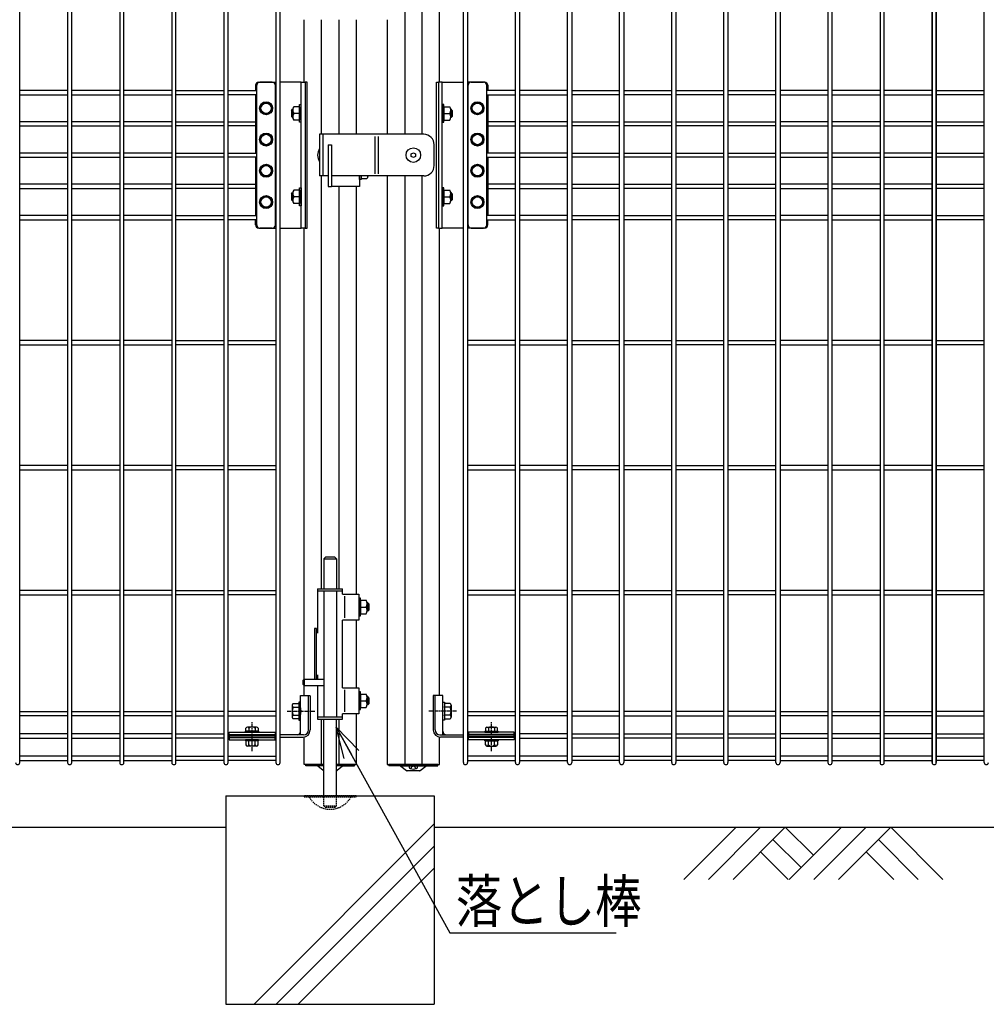
# Model space of a CAD drawing. Units: millimetres. Extents: x 483 to 4584, y 2122 to 5666.
# Drawn here: x 1904 to 2832, y 2580 to 3525 of the extents above; entities that cross this region are included whole.
import ezdxf

# ---------------------------------------------------------------- set-up
doc = ezdxf.new("R2010")
doc.units = ezdxf.units.MM
doc.header["$LTSCALE"] = 0.2
doc.linetypes.add('CENTER2', pattern=[28.575, 19.05, -3.175, 3.175, -3.175])
doc.linetypes.add('DASHED2', pattern=[9.525, 6.35, -3.175])
for name, color, linetype in [('CENTER', 6, 'CENTER2'), ('DASH', 30, 'DASHED2'), ('L', 7, 'Continuous'), ('M', 82, 'Continuous'), ('TEXT', 150, 'Continuous')]:
    doc.layers.add(name, color=color, linetype=linetype)
doc.styles.add('NCE', font='romans.shx', dxfattribs={"width": 0.8, "bigfont": 'extfont.shx'})
doc.dimstyles.new('NCE_new_10', dxfattribs={"dimscale": 10, "dimtxt": 3.5, "dimasz": 3, "dimexe": 1, "dimexo": 1, "dimgap": 1, "dimtad": 1, "dimdsep": 46, "dimtxsty": 'NCE', "dimblk": 'OPEN30', "dimcen": 0, "dimclrd": 7, "dimclre": 7, "dimclrt": 256, "dimaunit": 1, "dimadec": 1, "dimazin": 0, "dimtfac": 1, "dimtix": 1, "dimtmove": 2, "dimatfit": 2, "dimldrblk": 'OPEN30', "dimfxl": 1, "dimtolj": 1, "dimtzin": 0, "dimarcsym": 0})

# ---------------------------------------------------------------- blocks, each defined once
blk = doc.blocks.new('_OPEN30')
at = {"color": 0, "linetype": 'ByBlock'}
for p, q in [((-1, 0.268), (0, 0)), ((0, 0), (-1, -0.268)), ((0, 0), (-1, 0))]:
    blk.add_line(p, q, dxfattribs=at)
blk = doc.blocks.new('A$C70C52AC6')
at = {"layer": 'L', "lineweight": 9}
for p, q in [((-47.25, 0), (-97.37, -50.12)), ((-23.63, 0), (-73.74, -50.12)), ((0, 0), (-50.12, -50.12)), ((0, 0), (27, -27)), ((54, 0), (3.88, -50.12)), ((77.63, 0), (27.51, -50.12)), ((101.25, 0), (51.13, -50.12)), ((101.25, 0), (151.37, -50.12)), ((-11.81, -11.81), (15.19, -38.81)), ((89.44, -11.81), (127.74, -50.12)), ((-23.63, -23.63), (2.87, -50.12)), ((77.63, -23.63), (104.12, -50.12))]:
    blk.add_line(p, q, dxfattribs=at)

msp = doc.modelspace()

# ---------------------------------------------------------------- linework, layer by layer
at = {"layer": 'CENTER'}
for p, q in [((2160.462, 2861.39), (2187.716, 2861.39)), ((2323.128, 2861.39), (2295.875, 2861.39)), ((2126.862, 2822.94), (2126.862, 2851.14)), ((2356.728, 2822.94), (2356.728, 2851.14))]:
    msp.add_line(p, q, dxfattribs=at)
at = {"layer": 'DASH'}
for p, q in [((2226.929, 2780.04), (2176.795, 2780.04)), ((2176.795, 2780.04), (2176.795, 2779.04)), ((2176.795, 2779.04), (2226.929, 2779.04)), ((2195.862, 2770.54), (2195.862, 2780.04)), ((2207.862, 2770.54), (2207.862, 2780.04)), ((2226.929, 2779.04), (2226.929, 2780.04)), ((2195.862, 2770.54), (2197.362, 2769.04)), ((2195.862, 2770.54), (2207.862, 2770.54)), ((2206.362, 2769.04), (2197.362, 2769.04)), ((2206.362, 2769.04), (2207.862, 2770.54))]:
    msp.add_line(p, q, dxfattribs=at)
msp.add_arc((2201.862, 2790.279), 23, 209.252537, 330.747463, dxfattribs=at)
at = {"layer": 'L'}
for p, q in [((2101.862, 2780.04), (2301.862, 2780.04)), ((2101.862, 2780.04), (2101.862, 2580.04)), ((2301.862, 2780.04), (2301.862, 2580.04)), ((2101.862, 2580.04), (2301.862, 2580.04))]:
    msp.add_line(p, q, dxfattribs=at)
at = {"layer": 'L', "color": 2}
for p, q in [((1386.795, 2750.04), (2101.862, 2750.04)), ((2301.862, 2750.04), (3096.795, 2750.04))]:
    msp.add_line(p, q, dxfattribs=at)
at = {"layer": 'L', "lineweight": 9}
for p, q in [((2128.787, 2580.04), (2301.862, 2753.115)), ((2150, 2580.04), (2301.862, 2731.902)), ((2171.213, 2580.04), (2301.862, 2710.689))]:
    msp.add_line(p, q, dxfattribs=at)
at = {"layer": 'M'}
for p, q in [((2273.412, 3980.04), (2273.412, 3415.04)), ((2290.044, 3415.04), (2290.044, 3980.04)), ((1903.862, 2812.04), (1903.862, 3978.04)), ((2149.862, 3978.04), (2149.862, 2812.04)), ((2153.862, 2812.04), (2153.862, 3978.04)), ((2329.728, 2812.04), (2329.728, 3978.04)), ((2333.728, 3978.04), (2333.728, 2812.04)), ((2379.728, 2812.04), (2379.728, 3978.04)), ((2383.728, 3978.04), (2383.728, 2812.04)), ((2429.728, 2812.04), (2429.728, 3978.04)), ((2433.728, 3978.04), (2433.728, 2812.04)), ((2479.728, 2812.04), (2479.728, 3978.04)), ((2483.728, 3978.04), (2483.728, 2812.04)), ((2529.728, 2812.04), (2529.728, 3978.04)), ((2533.728, 3978.04), (2533.728, 2812.04)), ((2579.728, 2812.04), (2579.728, 3978.04)), ((2583.728, 3978.04), (2583.728, 2812.04)), ((2629.728, 2812.04), (2629.728, 3978.04)), ((2633.728, 3978.04), (2633.728, 2812.04)), ((2679.728, 3978.04), (2679.728, 2812.04)), ((2683.728, 2812.04), (2683.728, 3978.04)), ((2729.728, 3978.04), (2729.728, 2812.04)), ((2733.728, 2812.04), (2733.728, 3978.04)), ((2779.728, 2812.04), (2779.728, 3978.04)), ((2779.728, 3978.04), (2779.728, 2812.04)), ((2783.728, 3978.04), (2783.728, 2812.04)), ((2783.728, 2812.04), (2783.728, 3978.04)), ((2829.728, 2812.04), (2829.728, 3978.04)), ((2306.795, 3465.04), (2306.795, 3913.69)), ((1949.862, 3717.11), (1949.862, 2812.04)), ((1953.862, 2812.04), (1953.862, 3717.11)), ((1999.862, 3717.11), (1999.862, 2812.04)), ((2003.862, 2812.04), (2003.862, 3717.11)), ((2049.862, 3717.11), (2049.862, 2812.04)), ((2053.862, 2812.04), (2053.862, 3717.11)), ((2099.862, 3717.11), (2099.862, 2812.04)), ((2103.862, 2812.04), (2103.862, 3717.11)), ((2176.795, 3465.04), (2176.795, 3525.04)), ((2193.546, 3415.04), (2193.546, 3525.04)), ((2210.178, 3525.04), (2210.178, 3415.04)), ((2226.929, 3525.04), (2226.929, 3415.04)), ((2256.661, 3525.04), (2256.661, 3415.04)), ((2130.362, 3462.04), (2130.362, 3457.04)), ((2131.362, 3328.04), (2131.362, 3462.04)), ((2133.362, 3465.04), (2149.862, 3465.04)), ((2146.362, 3465.04), (2134.362, 3465.04)), ((2149.362, 3328.04), (2149.362, 3462.04)), ((2174.062, 3465.04), (2153.862, 3465.04)), ((2174.062, 3465.04), (2177.787, 3465.04)), ((2174.062, 3325.04), (2174.062, 3465.04)), ((2175.728, 3465.04), (2175.928, 3465.04)), ((2175.861, 3465.04), (2175.928, 3465.04)), ((2179.778, 3465.04), (2177.787, 3465.04)), ((2177.787, 3465.04), (2177.787, 3325.04)), ((2179.778, 3325.04), (2179.778, 3465.04)), ((2303.812, 3465.04), (2305.804, 3465.04)), ((2303.812, 3325.04), (2303.812, 3465.04)), ((2309.528, 3465.04), (2305.804, 3465.04)), ((2305.804, 3465.04), (2305.804, 3325.04)), ((2309.528, 3325.04), (2309.528, 3465.04)), ((2309.528, 3465.04), (2329.728, 3465.04)), ((2350.228, 3465.04), (2333.528, 3465.04)), ((2334.228, 3328.04), (2334.228, 3462.04)), ((2337.228, 3465.04), (2349.228, 3465.04)), ((2352.228, 3328.04), (2352.228, 3462.04)), ((2353.228, 3462.04), (2353.228, 3457.04)), ((1949.862, 3457.04), (1903.862, 3457.04)), ((1903.862, 3453.04), (1949.862, 3453.04)), ((1999.862, 3457.04), (1953.862, 3457.04)), ((1953.862, 3453.04), (1999.862, 3453.04)), ((2049.862, 3457.04), (2003.862, 3457.04)), ((2003.862, 3453.04), (2049.862, 3453.04)), ((2053.862, 3457.04), (2099.862, 3457.04)), ((2099.862, 3453.04), (2053.862, 3453.04)), ((2103.862, 3457.04), (2131.362, 3457.04)), ((2131.362, 3453.04), (2103.862, 3453.04)), ((2130.362, 3453.04), (2130.362, 3397.04)), ((2149.362, 3457.04), (2149.862, 3457.04)), ((2149.862, 3453.04), (2149.362, 3453.04)), ((2334.228, 3457.04), (2333.728, 3457.04)), ((2333.728, 3453.04), (2334.228, 3453.04)), ((2379.728, 3457.04), (2352.228, 3457.04)), ((2352.228, 3453.04), (2379.728, 3453.04)), ((2353.228, 3453.04), (2353.228, 3397.04)), ((2429.728, 3457.04), (2383.728, 3457.04)), ((2383.728, 3453.04), (2429.728, 3453.04)), ((2433.728, 3457.04), (2479.728, 3457.04)), ((2479.728, 3453.04), (2433.728, 3453.04)), ((2483.728, 3457.04), (2529.728, 3457.04)), ((2529.728, 3453.04), (2483.728, 3453.04)), ((2533.728, 3457.04), (2579.728, 3457.04)), ((2579.728, 3453.04), (2533.728, 3453.04)), ((2583.728, 3457.04), (2629.728, 3457.04)), ((2629.728, 3453.04), (2583.728, 3453.04)), ((2679.728, 3457.04), (2633.728, 3457.04)), ((2633.728, 3453.04), (2679.728, 3453.04)), ((2729.728, 3457.04), (2683.728, 3457.04)), ((2683.728, 3453.04), (2729.728, 3453.04)), ((2779.728, 3457.04), (2733.728, 3457.04)), ((2733.728, 3453.04), (2779.728, 3453.04)), ((2783.728, 3457.04), (2829.728, 3457.04)), ((2829.728, 3453.04), (2783.728, 3453.04)), ((2137.487, 3445.02), (2134.612, 3440.04)), ((2134.612, 3440.04), (2137.487, 3435.06)), ((2143.237, 3445.02), (2137.487, 3445.02)), ((2146.112, 3440.04), (2143.237, 3445.02)), ((2143.237, 3435.06), (2146.112, 3440.04)), ((2172.462, 3441.535), (2166.962, 3441.535)), ((2172.462, 3426.54), (2172.462, 3443.54)), ((2172.462, 3443.54), (2174.062, 3443.54)), ((2172.462, 3441.535), (2172.462, 3428.545)), ((2311.128, 3443.54), (2309.528, 3443.54)), ((2309.528, 3443.54), (2309.528, 3426.54)), ((2311.128, 3426.54), (2311.128, 3443.54)), ((2311.128, 3441.535), (2316.628, 3441.535)), ((2311.128, 3441.535), (2311.128, 3428.545)), ((2337.478, 3440.04), (2340.353, 3445.02)), ((2340.353, 3435.06), (2337.478, 3440.04)), ((2340.353, 3445.02), (2346.103, 3445.02)), ((2346.103, 3445.02), (2348.978, 3440.04)), ((2348.978, 3440.04), (2346.103, 3435.06)), ((2137.487, 3435.06), (2143.237, 3435.06)), ((2164.662, 3438.04), (2165.662, 3439.04)), ((2164.662, 3438.04), (2164.662, 3432.04)), ((2165.662, 3431.04), (2164.662, 3432.04)), ((2165.662, 3431.04), (2165.662, 3439.04)), ((2165.662, 3439.04), (2166.011, 3439.04)), ((2165.662, 3431.04), (2166.011, 3431.04)), ((2165.962, 3438.287), (2165.962, 3431.792)), ((2172.462, 3435.04), (2166.962, 3435.04)), ((2311.128, 3435.04), (2316.628, 3435.04)), ((2317.928, 3439.04), (2317.579, 3439.04)), ((2317.928, 3431.04), (2317.579, 3431.04)), ((2317.628, 3438.287), (2317.628, 3431.792)), ((2318.928, 3438.04), (2317.928, 3439.04)), ((2317.928, 3431.04), (2317.928, 3439.04)), ((2317.928, 3431.04), (2318.928, 3432.04)), ((2318.928, 3438.04), (2318.928, 3432.04)), ((2346.103, 3435.06), (2340.353, 3435.06)), ((1949.862, 3427.04), (1903.862, 3427.04)), ((1903.862, 3423.04), (1949.862, 3423.04)), ((1999.862, 3427.04), (1953.862, 3427.04)), ((1953.862, 3423.04), (1999.862, 3423.04)), ((2049.862, 3427.04), (2003.862, 3427.04)), ((2003.862, 3423.04), (2049.862, 3423.04)), ((2053.862, 3427.04), (2099.862, 3427.04)), ((2099.862, 3423.04), (2053.862, 3423.04)), ((2103.862, 3427.04), (2131.362, 3427.04)), ((2131.362, 3423.04), (2103.862, 3423.04)), ((2172.462, 3428.545), (2166.962, 3428.545)), ((2174.062, 3426.54), (2172.462, 3426.54)), ((2309.528, 3426.54), (2311.128, 3426.54)), ((2311.128, 3428.545), (2316.628, 3428.545)), ((2379.728, 3427.04), (2352.228, 3427.04)), ((2352.228, 3423.04), (2379.728, 3423.04)), ((2429.728, 3427.04), (2383.728, 3427.04)), ((2383.728, 3423.04), (2429.728, 3423.04)), ((2433.728, 3427.04), (2479.728, 3427.04)), ((2479.728, 3423.04), (2433.728, 3423.04)), ((2483.728, 3427.04), (2529.728, 3427.04)), ((2529.728, 3423.04), (2483.728, 3423.04)), ((2533.728, 3427.04), (2579.728, 3427.04)), ((2579.728, 3423.04), (2533.728, 3423.04)), ((2583.728, 3427.04), (2629.728, 3427.04)), ((2629.728, 3423.04), (2583.728, 3423.04)), ((2679.728, 3427.04), (2633.728, 3427.04)), ((2633.728, 3423.04), (2679.728, 3423.04)), ((2729.728, 3427.04), (2683.728, 3427.04)), ((2683.728, 3423.04), (2729.728, 3423.04)), ((2779.728, 3427.04), (2733.728, 3427.04)), ((2733.728, 3423.04), (2779.728, 3423.04)), ((2783.728, 3427.04), (2829.728, 3427.04)), ((2829.728, 3423.04), (2783.728, 3423.04)), ((2137.487, 3415.02), (2134.612, 3410.04)), ((2143.237, 3415.02), (2137.487, 3415.02)), ((2146.112, 3410.04), (2143.237, 3415.02)), ((2291.728, 3415.04), (2191.728, 3415.04)), ((2191.728, 3415.04), (2191.728, 3375.04)), ((2194.728, 3415.04), (2194.728, 3375.04)), ((2244.845, 3413.04), (2244.845, 3377.04)), ((2248.002, 3413.04), (2248.002, 3377.04)), ((2337.478, 3410.04), (2340.353, 3415.02)), ((2340.353, 3415.02), (2346.103, 3415.02)), ((2346.103, 3415.02), (2348.978, 3410.04)), ((2134.612, 3410.04), (2137.487, 3405.06)), ((2137.487, 3405.06), (2143.237, 3405.06)), ((2143.237, 3405.06), (2146.112, 3410.04)), ((2200.029, 3405.04), (2203.029, 3405.04)), ((2200.029, 3405.04), (2200.029, 3365.04)), ((2203.029, 3405.04), (2203.029, 3365.04)), ((2301.728, 3385.04), (2301.728, 3405.04)), ((2340.353, 3405.06), (2337.478, 3410.04)), ((2346.103, 3405.06), (2340.353, 3405.06)), ((2348.978, 3410.04), (2346.103, 3405.06)), ((1949.862, 3397.04), (1903.862, 3397.04)), ((1903.862, 3393.04), (1949.862, 3393.04)), ((1999.862, 3397.04), (1953.862, 3397.04)), ((1953.862, 3393.04), (1999.862, 3393.04)), ((2049.862, 3397.04), (2003.862, 3397.04)), ((2003.862, 3393.04), (2049.862, 3393.04)), ((2053.862, 3397.04), (2099.862, 3397.04)), ((2099.862, 3393.04), (2053.862, 3393.04)), ((2103.862, 3397.04), (2131.362, 3397.04)), ((2131.362, 3393.04), (2103.862, 3393.04)), ((2130.362, 3393.04), (2130.362, 3337.04)), ((2149.362, 3397.04), (2149.862, 3397.04)), ((2149.862, 3393.04), (2149.362, 3393.04)), ((2279.728, 3396.195), (2281.728, 3397.349)), ((2279.728, 3393.885), (2279.728, 3396.195)), ((2281.728, 3392.73), (2279.728, 3393.885)), ((2281.728, 3397.349), (2283.728, 3396.195)), ((2283.728, 3393.885), (2281.728, 3392.73)), ((2283.728, 3396.195), (2283.728, 3393.885)), ((2334.228, 3397.04), (2333.728, 3397.04)), ((2333.728, 3393.04), (2334.228, 3393.04)), ((2379.728, 3397.04), (2352.228, 3397.04)), ((2352.228, 3393.04), (2379.728, 3393.04)), ((2353.228, 3393.04), (2353.228, 3337.04)), ((2429.728, 3397.04), (2383.728, 3397.04)), ((2383.728, 3393.04), (2429.728, 3393.04)), ((2433.728, 3397.04), (2479.728, 3397.04)), ((2479.728, 3393.04), (2433.728, 3393.04)), ((2483.728, 3397.04), (2529.728, 3397.04)), ((2529.728, 3393.04), (2483.728, 3393.04)), ((2533.728, 3397.04), (2579.728, 3397.04)), ((2579.728, 3393.04), (2533.728, 3393.04)), ((2583.728, 3397.04), (2629.728, 3397.04)), ((2629.728, 3393.04), (2583.728, 3393.04)), ((2679.728, 3397.04), (2633.728, 3397.04)), ((2633.728, 3393.04), (2679.728, 3393.04)), ((2729.728, 3397.04), (2683.728, 3397.04)), ((2683.728, 3393.04), (2729.728, 3393.04)), ((2779.728, 3397.04), (2733.728, 3397.04)), ((2733.728, 3393.04), (2779.728, 3393.04)), ((2783.728, 3397.04), (2829.728, 3397.04)), ((2829.728, 3393.04), (2783.728, 3393.04)), ((2137.487, 3385.02), (2134.612, 3380.04)), ((2143.237, 3385.02), (2137.487, 3385.02)), ((2146.112, 3380.04), (2143.237, 3385.02)), ((2337.478, 3380.04), (2340.353, 3385.02)), ((2340.353, 3385.02), (2346.103, 3385.02)), ((2346.103, 3385.02), (2348.978, 3380.04)), ((2134.612, 3380.04), (2137.487, 3375.06)), ((2137.487, 3375.06), (2143.237, 3375.06)), ((2143.237, 3375.06), (2146.112, 3380.04)), ((2200.096, 3375.04), (2191.728, 3375.04)), ((2193.546, 2978.832), (2193.546, 3375.04)), ((2291.728, 3375.04), (2203.096, 3375.04)), ((2229.929, 3375.04), (2229.929, 3365.04)), ((2229.929, 3371.54), (2229.929, 3375.04)), ((2231.529, 3375.04), (2231.529, 3371.54)), ((2238.029, 3375.04), (2238.029, 3374.416)), ((2256.661, 3375.04), (2256.661, 2810.04)), ((2273.412, 3375.04), (2273.412, 2810.04)), ((2290.044, 2810.04), (2290.044, 3375.04)), ((2340.353, 3375.06), (2337.478, 3380.04)), ((2346.103, 3375.06), (2340.353, 3375.06)), ((2348.978, 3380.04), (2346.103, 3375.06)), ((1949.862, 3367.04), (1903.862, 3367.04)), ((1999.862, 3367.04), (1953.862, 3367.04)), ((2049.862, 3367.04), (2003.862, 3367.04)), ((2053.862, 3367.04), (2099.862, 3367.04)), ((2103.862, 3367.04), (2131.362, 3367.04)), ((2200.029, 3365.04), (2203.029, 3365.04)), ((2229.929, 3365.04), (2203.029, 3365.04)), ((2210.178, 3365.04), (2210.178, 2978.832)), ((2226.929, 3365.04), (2226.929, 2973.832)), ((2231.529, 3371.54), (2229.929, 3371.54)), ((2231.529, 3372.54), (2237.029, 3372.54)), ((2379.728, 3367.04), (2352.228, 3367.04)), ((2429.728, 3367.04), (2383.728, 3367.04)), ((2433.728, 3367.04), (2479.728, 3367.04)), ((2483.728, 3367.04), (2529.728, 3367.04)), ((2533.728, 3367.04), (2579.728, 3367.04)), ((2583.728, 3367.04), (2629.728, 3367.04)), ((2679.728, 3367.04), (2633.728, 3367.04)), ((2729.728, 3367.04), (2683.728, 3367.04)), ((2779.728, 3367.04), (2733.728, 3367.04)), ((2783.728, 3367.04), (2829.728, 3367.04)), ((1903.862, 3363.04), (1949.862, 3363.04)), ((1953.862, 3363.04), (1999.862, 3363.04)), ((2003.862, 3363.04), (2049.862, 3363.04)), ((2099.862, 3363.04), (2053.862, 3363.04)), ((2131.362, 3363.04), (2103.862, 3363.04)), ((2137.487, 3355.02), (2134.612, 3350.04)), ((2143.237, 3355.02), (2137.487, 3355.02)), ((2146.112, 3350.04), (2143.237, 3355.02)), ((2164.662, 3358.04), (2165.662, 3359.04)), ((2164.662, 3358.04), (2164.662, 3352.04)), ((2165.662, 3351.04), (2165.662, 3359.04)), ((2165.662, 3359.04), (2166.011, 3359.04)), ((2165.962, 3358.287), (2165.962, 3351.792)), ((2172.462, 3361.535), (2166.962, 3361.535)), ((2172.462, 3355.04), (2166.962, 3355.04)), ((2172.462, 3363.54), (2174.062, 3363.54)), ((2172.462, 3346.54), (2172.462, 3363.54)), ((2172.462, 3361.535), (2172.462, 3348.545)), ((2174.062, 3363.54), (2174.062, 3346.54)), ((2311.128, 3363.54), (2309.528, 3363.54)), ((2309.528, 3363.54), (2309.528, 3346.54)), ((2311.128, 3346.54), (2311.128, 3363.54)), ((2311.128, 3361.535), (2316.628, 3361.535)), ((2311.128, 3361.535), (2311.128, 3348.545)), ((2311.128, 3355.04), (2316.628, 3355.04)), ((2317.928, 3359.04), (2317.579, 3359.04)), ((2317.628, 3358.287), (2317.628, 3351.792)), ((2318.928, 3358.04), (2317.928, 3359.04)), ((2317.928, 3351.04), (2317.928, 3359.04)), ((2318.928, 3358.04), (2318.928, 3352.04)), ((2337.478, 3350.04), (2340.353, 3355.02)), ((2340.353, 3355.02), (2346.103, 3355.02)), ((2346.103, 3355.02), (2348.978, 3350.04)), ((2352.228, 3363.04), (2379.728, 3363.04)), ((2383.728, 3363.04), (2429.728, 3363.04)), ((2479.728, 3363.04), (2433.728, 3363.04)), ((2529.728, 3363.04), (2483.728, 3363.04)), ((2579.728, 3363.04), (2533.728, 3363.04)), ((2629.728, 3363.04), (2583.728, 3363.04)), ((2633.728, 3363.04), (2679.728, 3363.04)), ((2683.728, 3363.04), (2729.728, 3363.04)), ((2733.728, 3363.04), (2779.728, 3363.04)), ((2829.728, 3363.04), (2783.728, 3363.04)), ((2134.612, 3350.04), (2137.487, 3345.06)), ((2143.237, 3345.06), (2146.112, 3350.04)), ((2165.662, 3351.04), (2164.662, 3352.04)), ((2165.662, 3351.04), (2166.011, 3351.04)), ((2172.462, 3348.545), (2166.962, 3348.545)), ((2174.062, 3346.54), (2172.462, 3346.54)), ((2309.528, 3346.54), (2311.128, 3346.54)), ((2311.128, 3348.545), (2316.628, 3348.545)), ((2317.928, 3351.04), (2317.579, 3351.04)), ((2317.928, 3351.04), (2318.928, 3352.04)), ((2340.353, 3345.06), (2337.478, 3350.04)), ((2348.978, 3350.04), (2346.103, 3345.06)), ((1949.862, 3337.04), (1903.862, 3337.04)), ((1999.862, 3337.04), (1953.862, 3337.04)), ((2049.862, 3337.04), (2003.862, 3337.04)), ((2053.862, 3337.04), (2099.862, 3337.04)), ((2103.862, 3337.04), (2131.362, 3337.04)), ((2137.487, 3345.06), (2143.237, 3345.06)), ((2149.362, 3337.04), (2149.862, 3337.04)), ((2334.228, 3337.04), (2333.728, 3337.04)), ((2346.103, 3345.06), (2340.353, 3345.06)), ((2379.728, 3337.04), (2352.228, 3337.04)), ((2429.728, 3337.04), (2383.728, 3337.04)), ((2433.728, 3337.04), (2479.728, 3337.04)), ((2483.728, 3337.04), (2529.728, 3337.04)), ((2533.728, 3337.04), (2579.728, 3337.04)), ((2583.728, 3337.04), (2629.728, 3337.04)), ((2679.728, 3337.04), (2633.728, 3337.04)), ((2729.728, 3337.04), (2683.728, 3337.04)), ((2779.728, 3337.04), (2733.728, 3337.04)), ((2783.728, 3337.04), (2829.728, 3337.04)), ((1903.862, 3333.04), (1949.862, 3333.04)), ((1953.862, 3333.04), (1999.862, 3333.04)), ((2003.862, 3333.04), (2049.862, 3333.04)), ((2099.862, 3333.04), (2053.862, 3333.04)), ((2131.362, 3333.04), (2103.862, 3333.04)), ((2130.362, 3328.04), (2130.362, 3333.04)), ((2149.862, 3333.04), (2149.362, 3333.04)), ((2333.728, 3333.04), (2334.228, 3333.04)), ((2352.228, 3333.04), (2379.728, 3333.04)), ((2353.228, 3328.04), (2353.228, 3333.04)), ((2383.728, 3333.04), (2429.728, 3333.04)), ((2479.728, 3333.04), (2433.728, 3333.04)), ((2529.728, 3333.04), (2483.728, 3333.04)), ((2579.728, 3333.04), (2533.728, 3333.04)), ((2629.728, 3333.04), (2583.728, 3333.04)), ((2633.728, 3333.04), (2679.728, 3333.04)), ((2683.728, 3333.04), (2729.728, 3333.04)), ((2733.728, 3333.04), (2779.728, 3333.04)), ((2829.728, 3333.04), (2783.728, 3333.04)), ((2133.362, 3325.04), (2149.862, 3325.04)), ((2146.362, 3325.04), (2134.362, 3325.04)), ((2153.862, 3325.04), (2174.062, 3325.04)), ((2177.787, 3325.04), (2174.062, 3325.04)), ((2176.795, 2891.973), (2176.795, 3325.04)), ((2177.787, 3325.04), (2179.778, 3325.04)), ((2305.804, 3325.04), (2303.812, 3325.04)), ((2305.804, 3325.04), (2309.528, 3325.04)), ((2306.795, 2876.39), (2306.795, 3325.04)), ((2329.728, 3325.04), (2309.528, 3325.04)), ((2350.228, 3325.04), (2333.728, 3325.04)), ((2337.228, 3325.04), (2349.228, 3325.04)), ((1949.862, 3217.04), (1903.862, 3217.04)), ((1903.862, 3213.04), (1949.862, 3213.04)), ((1999.862, 3217.04), (1953.862, 3217.04)), ((1953.862, 3213.04), (1999.862, 3213.04)), ((2049.862, 3217.04), (2003.862, 3217.04)), ((2003.862, 3213.04), (2049.862, 3213.04)), ((2053.862, 3217.04), (2099.862, 3217.04)), ((2099.862, 3213.04), (2053.862, 3213.04)), ((2103.862, 3217.04), (2149.862, 3217.04)), ((2149.862, 3213.04), (2103.862, 3213.04)), ((2379.728, 3217.04), (2333.728, 3217.04)), ((2333.728, 3213.04), (2379.728, 3213.04)), ((2429.728, 3217.04), (2383.728, 3217.04)), ((2383.728, 3213.04), (2429.728, 3213.04)), ((2433.728, 3217.04), (2479.728, 3217.04)), ((2479.728, 3213.04), (2433.728, 3213.04)), ((2483.728, 3217.04), (2529.728, 3217.04)), ((2529.728, 3213.04), (2483.728, 3213.04)), ((2533.728, 3217.04), (2579.728, 3217.04)), ((2579.728, 3213.04), (2533.728, 3213.04)), ((2583.728, 3217.04), (2629.728, 3217.04)), ((2629.728, 3213.04), (2583.728, 3213.04)), ((2679.728, 3217.04), (2633.728, 3217.04)), ((2633.728, 3213.04), (2679.728, 3213.04)), ((2729.728, 3217.04), (2683.728, 3217.04)), ((2683.728, 3213.04), (2729.728, 3213.04)), ((2779.728, 3217.04), (2733.728, 3217.04)), ((2733.728, 3213.04), (2779.728, 3213.04)), ((2783.728, 3217.04), (2829.728, 3217.04)), ((2829.728, 3213.04), (2783.728, 3213.04)), ((1949.862, 3097.04), (1903.862, 3097.04)), ((1903.862, 3093.04), (1949.862, 3093.04)), ((1999.862, 3097.04), (1953.862, 3097.04)), ((1953.862, 3093.04), (1999.862, 3093.04)), ((2049.862, 3097.04), (2003.862, 3097.04)), ((2003.862, 3093.04), (2049.862, 3093.04)), ((2053.862, 3097.04), (2099.862, 3097.04)), ((2099.862, 3093.04), (2053.862, 3093.04)), ((2103.862, 3097.04), (2149.862, 3097.04)), ((2149.862, 3093.04), (2103.862, 3093.04)), ((2379.728, 3097.04), (2333.728, 3097.04)), ((2333.728, 3093.04), (2379.728, 3093.04)), ((2429.728, 3097.04), (2383.728, 3097.04)), ((2383.728, 3093.04), (2429.728, 3093.04)), ((2433.728, 3097.04), (2479.728, 3097.04)), ((2479.728, 3093.04), (2433.728, 3093.04)), ((2483.728, 3097.04), (2529.728, 3097.04)), ((2529.728, 3093.04), (2483.728, 3093.04)), ((2533.728, 3097.04), (2579.728, 3097.04)), ((2579.728, 3093.04), (2533.728, 3093.04)), ((2583.728, 3097.04), (2629.728, 3097.04)), ((2629.728, 3093.04), (2583.728, 3093.04)), ((2679.728, 3097.04), (2633.728, 3097.04)), ((2633.728, 3093.04), (2679.728, 3093.04)), ((2729.728, 3097.04), (2683.728, 3097.04)), ((2683.728, 3093.04), (2729.728, 3093.04)), ((2779.728, 3097.04), (2733.728, 3097.04)), ((2733.728, 3093.04), (2779.728, 3093.04)), ((2783.728, 3097.04), (2829.728, 3097.04)), ((2829.728, 3093.04), (2783.728, 3093.04)), ((2197.362, 3009.04), (2195.862, 3007.54)), ((2195.862, 3007.54), (2207.862, 3007.54)), ((2195.862, 3007.54), (2195.862, 2978.832)), ((2206.362, 3009.04), (2197.362, 3009.04)), ((2207.862, 3007.54), (2206.362, 3009.04)), ((2207.862, 3007.54), (2207.862, 2978.832)), ((1949.862, 2977.04), (1903.862, 2977.04)), ((1999.862, 2977.04), (1953.862, 2977.04)), ((2049.862, 2977.04), (2003.862, 2977.04)), ((2053.862, 2977.04), (2099.862, 2977.04)), ((2103.862, 2977.04), (2149.862, 2977.04)), ((2189.862, 2978.832), (2213.862, 2978.832)), ((2189.862, 2978.832), (2189.862, 2936.332)), ((2189.862, 2976.832), (2213.862, 2976.832)), ((2195.862, 2976.832), (2195.862, 2855.832)), ((2207.862, 2976.832), (2207.862, 2855.832)), ((2213.862, 2973.832), (2213.862, 2978.832)), ((2379.728, 2977.04), (2333.728, 2977.04)), ((2429.728, 2977.04), (2383.728, 2977.04)), ((2433.728, 2977.04), (2479.728, 2977.04)), ((2483.728, 2977.04), (2529.728, 2977.04)), ((2533.728, 2977.04), (2579.728, 2977.04)), ((2583.728, 2977.04), (2629.728, 2977.04)), ((2679.728, 2977.04), (2633.728, 2977.04)), ((2729.728, 2977.04), (2683.728, 2977.04)), ((2779.728, 2977.04), (2733.728, 2977.04)), ((2783.728, 2977.04), (2829.728, 2977.04)), ((1903.862, 2973.04), (1949.862, 2973.04)), ((1953.862, 2973.04), (1999.862, 2973.04)), ((2003.862, 2973.04), (2049.862, 2973.04)), ((2099.862, 2973.04), (2053.862, 2973.04)), ((2149.862, 2973.04), (2103.862, 2973.04)), ((2213.862, 2973.832), (2229.362, 2973.832)), ((2215.78, 2971.832), (2215.78, 2950.832)), ((2229.362, 2973.832), (2229.362, 2948.832)), ((2230.962, 2969.832), (2229.362, 2969.832)), ((2229.362, 2969.832), (2229.362, 2952.832)), ((2230.962, 2952.832), (2230.962, 2969.832)), ((2230.962, 2967.827), (2236.462, 2967.827)), ((2230.962, 2967.827), (2230.962, 2954.837)), ((2333.728, 2973.04), (2379.728, 2973.04)), ((2383.728, 2973.04), (2429.728, 2973.04)), ((2479.728, 2973.04), (2433.728, 2973.04)), ((2529.728, 2973.04), (2483.728, 2973.04)), ((2579.728, 2973.04), (2533.728, 2973.04)), ((2629.728, 2973.04), (2583.728, 2973.04)), ((2633.728, 2973.04), (2679.728, 2973.04)), ((2683.728, 2973.04), (2729.728, 2973.04)), ((2733.728, 2973.04), (2779.728, 2973.04)), ((2829.728, 2973.04), (2783.728, 2973.04)), ((2230.962, 2961.332), (2236.462, 2961.332)), ((2238.062, 2965.332), (2237.413, 2965.332)), ((2237.462, 2964.58), (2237.462, 2958.085)), ((2239.062, 2964.332), (2238.062, 2965.332)), ((2238.062, 2957.332), (2238.062, 2965.332)), ((2238.062, 2957.332), (2239.062, 2958.332)), ((2239.062, 2964.332), (2239.062, 2958.332)), ((2229.362, 2948.832), (2213.862, 2948.832)), ((2213.862, 2883.832), (2213.862, 2948.832)), ((2226.929, 2948.832), (2226.929, 2883.832)), ((2229.362, 2952.832), (2230.962, 2952.832)), ((2230.962, 2954.837), (2236.462, 2954.837)), ((2238.062, 2957.332), (2237.413, 2957.332)), ((2188.862, 2940.625), (2186.862, 2940.625)), ((2186.862, 2940.625), (2186.862, 2892.04)), ((2188.862, 2940.625), (2189.862, 2936.332)), ((2188.862, 2892.04), (2188.862, 2940.625)), ((2175.862, 2891.04), (2176.862, 2892.04)), ((2176.862, 2892.04), (2176.862, 2886.04)), ((2176.862, 2892.04), (2195.862, 2892.04)), ((2186.862, 2892.04), (2188.862, 2892.04)), ((2189.862, 2896.332), (2188.862, 2892.04)), ((2189.862, 2896.332), (2189.862, 2892.04)), ((2175.862, 2887.04), (2175.862, 2891.04)), ((2176.862, 2886.04), (2175.862, 2887.04)), ((2176.795, 2876.39), (2176.795, 2886.107)), ((2176.862, 2886.04), (2195.862, 2886.04)), ((2189.862, 2886.04), (2189.862, 2853.832)), ((2213.862, 2883.832), (2229.362, 2883.832)), ((2229.362, 2883.832), (2229.362, 2858.832)), ((2173.562, 2865.89), (2173.562, 2876.39)), ((2173.562, 2876.39), (2182.716, 2876.39)), ((2181.031, 2843.39), (2181.031, 2876.39)), ((2182.716, 2876.04), (2182.716, 2843.39)), ((2215.78, 2881.832), (2215.78, 2860.832)), ((2230.962, 2879.832), (2229.362, 2879.832)), ((2229.362, 2879.832), (2229.362, 2862.832)), ((2230.962, 2862.832), (2230.962, 2879.832)), ((2230.962, 2877.827), (2236.462, 2877.827)), ((2230.962, 2877.827), (2230.962, 2864.837)), ((2238.062, 2875.332), (2237.413, 2875.332)), ((2237.462, 2874.58), (2237.462, 2868.085)), ((2239.062, 2874.332), (2238.062, 2875.332)), ((2238.062, 2867.332), (2238.062, 2875.332)), ((2239.062, 2874.332), (2239.062, 2868.332)), ((2300.875, 2876.39), (2300.875, 2843.39)), ((2310.028, 2876.39), (2300.875, 2876.39)), ((2302.559, 2843.39), (2302.559, 2876.39)), ((2310.028, 2865.89), (2310.028, 2876.39)), ((2165.462, 2867.019), (2165.462, 2855.761)), ((2166.462, 2868.895), (2171.962, 2868.895)), ((2166.462, 2865.143), (2171.962, 2865.143)), ((2173.562, 2869.89), (2171.962, 2869.89)), ((2171.962, 2869.89), (2171.962, 2852.89)), ((2173.562, 2852.89), (2173.562, 2869.89)), ((2230.962, 2871.332), (2236.462, 2871.332)), ((2230.962, 2864.837), (2236.462, 2864.837)), ((2238.062, 2867.332), (2237.413, 2867.332)), ((2238.062, 2867.332), (2239.062, 2868.332)), ((2310.028, 2852.89), (2310.028, 2869.89)), ((2310.028, 2869.89), (2311.628, 2869.89)), ((2311.628, 2869.89), (2311.628, 2852.89)), ((2317.128, 2868.895), (2311.628, 2868.895)), ((2317.128, 2865.143), (2311.628, 2865.143)), ((2318.128, 2867.019), (2318.128, 2855.761)), ((1903.862, 2861.04), (1949.862, 2861.04)), ((1949.862, 2857.04), (1903.862, 2857.04)), ((1953.862, 2861.04), (1999.862, 2861.04)), ((1999.862, 2857.04), (1953.862, 2857.04)), ((2003.862, 2861.04), (2049.862, 2861.04)), ((2049.862, 2857.04), (2003.862, 2857.04)), ((2099.862, 2861.04), (2053.862, 2861.04)), ((2053.862, 2857.04), (2099.862, 2857.04)), ((2149.862, 2861.04), (2103.862, 2861.04)), ((2103.862, 2857.04), (2149.862, 2857.04)), ((2166.462, 2857.637), (2171.962, 2857.637)), ((2173.562, 2838.69), (2173.562, 2856.89)), ((2189.862, 2855.832), (2213.862, 2855.832)), ((2213.862, 2853.832), (2213.862, 2858.832)), ((2229.362, 2858.832), (2213.862, 2858.832)), ((2226.929, 2858.832), (2226.929, 2810.04)), ((2229.362, 2862.832), (2230.962, 2862.832)), ((2310.028, 2838.69), (2310.028, 2856.89)), ((2317.128, 2857.637), (2311.628, 2857.637)), ((2333.728, 2861.04), (2379.728, 2861.04)), ((2379.728, 2857.04), (2333.728, 2857.04)), ((2383.728, 2861.04), (2429.728, 2861.04)), ((2429.728, 2857.04), (2383.728, 2857.04)), ((2479.728, 2861.04), (2433.728, 2861.04)), ((2433.728, 2857.04), (2479.728, 2857.04)), ((2529.728, 2861.04), (2483.728, 2861.04)), ((2483.728, 2857.04), (2529.728, 2857.04)), ((2579.728, 2861.04), (2533.728, 2861.04)), ((2533.728, 2857.04), (2579.728, 2857.04)), ((2629.728, 2861.04), (2583.728, 2861.04)), ((2583.728, 2857.04), (2629.728, 2857.04)), ((2633.728, 2861.04), (2679.728, 2861.04)), ((2679.728, 2857.04), (2633.728, 2857.04)), ((2683.728, 2861.04), (2729.728, 2861.04)), ((2729.728, 2857.04), (2683.728, 2857.04)), ((2733.728, 2861.04), (2779.728, 2861.04)), ((2779.728, 2857.04), (2733.728, 2857.04)), ((2829.728, 2861.04), (2783.728, 2861.04)), ((2783.728, 2857.04), (2829.728, 2857.04)), ((2121.089, 2842.14), (2121.089, 2845.14)), ((2131.192, 2846.14), (2122.532, 2846.14)), ((2123.975, 2845.14), (2123.975, 2842.14)), ((2129.749, 2845.14), (2129.749, 2842.14)), ((2132.636, 2845.14), (2132.636, 2842.14)), ((2171.962, 2853.884), (2166.462, 2853.884)), ((2171.962, 2852.89), (2173.562, 2852.89)), ((2189.862, 2853.832), (2213.862, 2853.832)), ((2193.546, 2810.04), (2193.546, 2853.832)), ((2195.862, 2780.04), (2195.862, 2853.832)), ((2207.862, 2780.04), (2207.862, 2853.832)), ((2210.178, 2853.832), (2210.178, 2810.04)), ((2311.628, 2852.89), (2310.028, 2852.89)), ((2311.628, 2853.884), (2317.128, 2853.884)), ((2350.955, 2845.14), (2350.955, 2842.14)), ((2352.398, 2846.14), (2361.058, 2846.14)), ((2353.841, 2845.14), (2353.841, 2842.14)), ((2359.615, 2845.14), (2359.615, 2842.14)), ((2362.502, 2842.14), (2362.502, 2845.14)), ((1949.862, 2839.54), (1903.862, 2839.54)), ((1903.862, 2835.54), (1949.862, 2835.54)), ((1999.862, 2839.54), (1953.862, 2839.54)), ((1953.862, 2835.54), (1999.862, 2835.54)), ((2049.862, 2839.54), (2003.862, 2839.54)), ((2003.862, 2835.54), (2049.862, 2835.54)), ((2053.862, 2839.54), (2099.862, 2839.54)), ((2099.862, 2835.54), (2053.862, 2835.54)), ((2103.862, 2839.54), (2104.962, 2839.54)), ((2104.962, 2835.54), (2103.862, 2835.54)), ((2104.962, 2841.14), (2148.962, 2841.14)), ((2104.962, 2837.692), (2104.962, 2841.14)), ((2104.962, 2839.078), (2148.962, 2839.078)), ((2148.962, 2837.692), (2104.962, 2837.692)), ((2148.962, 2837.387), (2104.962, 2837.387)), ((2104.962, 2837.387), (2104.962, 2833.94)), ((2104.962, 2836.002), (2148.962, 2836.002)), ((2120.512, 2841.14), (2120.512, 2842.14)), ((2133.212, 2842.14), (2120.512, 2842.14)), ((2133.212, 2841.14), (2120.512, 2841.14)), ((2133.212, 2842.14), (2133.212, 2841.14)), ((2148.962, 2841.14), (2148.962, 2837.692)), ((2148.962, 2839.54), (2149.862, 2839.54)), ((2148.962, 2833.94), (2148.962, 2837.387)), ((2149.862, 2835.54), (2148.962, 2835.54)), ((2176.331, 2838.69), (2153.862, 2838.69)), ((2153.862, 2836.39), (2175.716, 2836.39)), ((2176.795, 2810.04), (2176.795, 2836.39)), ((2306.795, 2810.04), (2306.795, 2836.39)), ((2307.259, 2838.69), (2329.728, 2838.69)), ((2329.728, 2836.39), (2307.875, 2836.39)), ((2334.628, 2839.54), (2333.728, 2839.54)), ((2333.728, 2835.54), (2334.628, 2835.54)), ((2378.628, 2841.14), (2334.628, 2841.14)), ((2334.628, 2841.14), (2334.628, 2837.692)), ((2378.628, 2839.078), (2334.628, 2839.078)), ((2334.628, 2837.692), (2378.628, 2837.692)), ((2334.628, 2833.94), (2334.628, 2837.387)), ((2334.628, 2837.387), (2378.628, 2837.387)), ((2378.628, 2836.002), (2334.628, 2836.002)), ((2350.378, 2842.14), (2350.378, 2841.14)), ((2350.378, 2842.14), (2363.078, 2842.14)), ((2350.378, 2841.14), (2363.078, 2841.14)), ((2363.078, 2841.14), (2363.078, 2842.14)), ((2378.628, 2837.692), (2378.628, 2841.14)), ((2379.728, 2839.54), (2378.628, 2839.54)), ((2378.628, 2837.387), (2378.628, 2833.94)), ((2378.628, 2835.54), (2379.728, 2835.54)), ((2429.728, 2839.54), (2383.728, 2839.54)), ((2383.728, 2835.54), (2429.728, 2835.54)), ((2433.728, 2839.54), (2479.728, 2839.54)), ((2479.728, 2835.54), (2433.728, 2835.54)), ((2483.728, 2839.54), (2529.728, 2839.54)), ((2529.728, 2835.54), (2483.728, 2835.54)), ((2533.728, 2839.54), (2579.728, 2839.54)), ((2579.728, 2835.54), (2533.728, 2835.54)), ((2583.728, 2839.54), (2629.728, 2839.54)), ((2629.728, 2835.54), (2583.728, 2835.54)), ((2679.728, 2839.54), (2633.728, 2839.54)), ((2633.728, 2835.54), (2679.728, 2835.54)), ((2729.728, 2839.54), (2683.728, 2839.54)), ((2683.728, 2835.54), (2729.728, 2835.54)), ((2779.728, 2839.54), (2733.728, 2839.54)), ((2733.728, 2835.54), (2779.728, 2835.54)), ((2783.728, 2839.54), (2829.728, 2839.54)), ((2829.728, 2835.54), (2783.728, 2835.54)), ((2104.962, 2833.94), (2148.962, 2833.94)), ((2120.512, 2833.94), (2120.512, 2832.94)), ((2133.212, 2833.94), (2120.512, 2833.94)), ((2133.212, 2832.94), (2120.512, 2832.94)), ((2121.089, 2832.94), (2121.089, 2828.94)), ((2131.192, 2827.94), (2122.532, 2827.94)), ((2123.975, 2828.94), (2123.975, 2832.94)), ((2129.749, 2828.94), (2129.749, 2832.94)), ((2132.636, 2828.94), (2132.636, 2832.94)), ((2133.212, 2832.94), (2133.212, 2833.94)), ((2378.628, 2833.94), (2334.628, 2833.94)), ((2350.378, 2832.94), (2350.378, 2833.94)), ((2350.378, 2833.94), (2363.078, 2833.94)), ((2350.378, 2832.94), (2363.078, 2832.94)), ((2350.955, 2828.94), (2350.955, 2832.94)), ((2352.398, 2827.94), (2361.058, 2827.94)), ((2353.841, 2828.94), (2353.841, 2832.94)), ((2359.615, 2828.94), (2359.615, 2832.94)), ((2362.502, 2832.94), (2362.502, 2828.94)), ((2363.078, 2833.94), (2363.078, 2832.94)), ((1949.862, 2818.04), (1903.862, 2818.04)), ((1999.862, 2818.04), (1953.862, 2818.04)), ((2049.862, 2818.04), (2003.862, 2818.04)), ((2053.862, 2818.04), (2099.862, 2818.04)), ((2103.862, 2818.04), (2149.862, 2818.04)), ((2379.728, 2818.04), (2333.728, 2818.04)), ((2429.728, 2818.04), (2383.728, 2818.04)), ((2433.728, 2818.04), (2479.728, 2818.04)), ((2483.728, 2818.04), (2529.728, 2818.04)), ((2533.728, 2818.04), (2579.728, 2818.04)), ((2583.728, 2818.04), (2629.728, 2818.04)), ((2679.728, 2818.04), (2633.728, 2818.04)), ((2729.728, 2818.04), (2683.728, 2818.04)), ((2779.728, 2818.04), (2733.728, 2818.04)), ((2783.728, 2818.04), (2829.728, 2818.04)), ((1903.862, 2814.04), (1949.862, 2814.04)), ((1953.862, 2814.04), (1999.862, 2814.04)), ((2003.862, 2814.04), (2049.862, 2814.04)), ((2099.862, 2814.04), (2053.862, 2814.04)), ((2149.862, 2814.04), (2103.862, 2814.04)), ((2195.862, 2810.04), (2176.795, 2810.04)), ((2178.45, 2808.84), (2178.45, 2810.04)), ((2178.45, 2810.04), (2195.862, 2810.04)), ((2189.285, 2808.84), (2178.45, 2808.84)), ((2195.862, 2808.84), (2189.285, 2808.84)), ((2195.204, 2804.309), (2189.916, 2808.615)), ((2226.929, 2810.04), (2207.862, 2810.04)), ((2207.862, 2810.04), (2225.275, 2810.04)), ((2214.439, 2808.84), (2207.862, 2808.84)), ((2213.808, 2808.615), (2208.52, 2804.309)), ((2214.439, 2808.84), (2225.275, 2808.84)), ((2225.275, 2810.04), (2225.275, 2808.84)), ((2256.661, 2810.04), (2306.795, 2810.04)), ((2258.316, 2810.04), (2258.316, 2808.84)), ((2305.141, 2810.04), (2258.316, 2810.04)), ((2269.151, 2808.84), (2258.316, 2808.84)), ((2269.151, 2808.84), (2294.306, 2808.84)), ((2269.782, 2808.615), (2275.071, 2804.309)), ((2277.728, 2808.84), (2285.728, 2808.84)), ((2277.728, 2808.84), (2277.728, 2807.721)), ((2279.488, 2806.115), (2279.887, 2807.605)), ((2280.459, 2808.32), (2281.196, 2808.708)), ((2282.261, 2808.708), (2282.998, 2808.32)), ((2283.968, 2806.115), (2283.569, 2807.605)), ((2285.728, 2807.721), (2285.728, 2808.84)), ((2288.386, 2804.309), (2293.674, 2808.615)), ((2294.306, 2808.84), (2305.141, 2808.84)), ((2305.141, 2808.84), (2305.141, 2810.04)), ((2333.728, 2814.04), (2379.728, 2814.04)), ((2383.728, 2814.04), (2429.728, 2814.04)), ((2479.728, 2814.04), (2433.728, 2814.04)), ((2529.728, 2814.04), (2483.728, 2814.04)), ((2579.728, 2814.04), (2533.728, 2814.04)), ((2629.728, 2814.04), (2583.728, 2814.04)), ((2633.728, 2814.04), (2679.728, 2814.04)), ((2683.728, 2814.04), (2729.728, 2814.04)), ((2733.728, 2814.04), (2779.728, 2814.04)), ((2829.728, 2814.04), (2783.728, 2814.04)), ((2287.628, 2804.04), (2275.828, 2804.04))]:
    msp.add_line(p, q, dxfattribs=at)
for centre, radius in [((2140.362, 3440.04), 6.25), ((2140.362, 3440.04), 4.98), ((2343.228, 3440.04), 6.25), ((2343.228, 3440.04), 4.98), ((2140.362, 3410.04), 6.25), ((2140.362, 3410.04), 4.98), ((2343.228, 3410.04), 6.25), ((2343.228, 3410.04), 4.98), ((2281.728, 3395.04), 7), ((2140.362, 3380.04), 6.25), ((2140.362, 3380.04), 4.98), ((2343.228, 3380.04), 6.25), ((2343.228, 3380.04), 4.98), ((2140.362, 3350.04), 6.25), ((2140.362, 3350.04), 4.98), ((2343.228, 3350.04), 6.25), ((2343.228, 3350.04), 4.98)]:
    msp.add_circle(centre, radius, dxfattribs=at)
for centre, radius, start, end in [((2133.362, 3462.04), 3, 90, 180), ((2134.362, 3462.04), 3, 90, 180), ((2134.362, 3462.04), 3, 90, 180), ((2146.362, 3462.04), 3, 0, 90), ((2337.228, 3462.04), 3, 90, 180), ((2349.228, 3462.04), 3, 0, 90), ((2349.228, 3462.04), 3, 0, 90), ((2350.228, 3462.04), 3, 0, 90), ((2171.736, 3438.287), 5.773, 145.770694, 214.229306), ((2311.855, 3438.287), 5.773, 325.770694, 34.229306), ((2171.736, 3431.792), 5.773, 145.770694, 214.229306), ((2311.855, 3431.792), 5.773, 325.770694, 34.229306), ((2291.728, 3405.04), 10, 0, 90), ((2201.594, 3395.04), 11.75, 147.105797, 212.894203), ((2201.594, 3395.04), 10, 170.616064, 189.383936), ((2291.728, 3385.04), 10, 270, 0), ((2235.769, 3374.416), 2.26, 303.890238, 16.014671), ((2171.736, 3358.287), 5.773, 145.770694, 214.229306), ((2171.736, 3351.792), 5.773, 145.770694, 214.229306), ((2311.855, 3358.287), 5.773, 325.770694, 34.229306), ((2311.855, 3351.792), 5.773, 325.770694, 34.229306), ((2133.362, 3328.04), 3, 180, 270), ((2134.362, 3328.04), 3, 180, 270), ((2134.362, 3328.04), 3, 180, 270), ((2146.362, 3328.04), 3, 270, 0), ((2337.228, 3328.04), 3, 180, 270), ((2349.228, 3328.04), 3, 270, 0), ((2349.228, 3328.04), 3, 270, 0), ((2350.228, 3328.04), 3, 270, 0), ((2231.689, 2964.58), 5.773, 325.770694, 34.229306), ((2231.689, 2958.085), 5.773, 325.770694, 34.229306), ((2231.689, 2874.58), 5.773, 325.770694, 34.229306), ((2167.722, 2867.019), 2.26, 123.890238, 236.109762), ((2173.004, 2861.39), 7.542, 150.158276, 209.841724), ((2145.217, 2861.39), 28.7, 350.979118, 9.020882), ((2231.689, 2868.085), 5.773, 325.770694, 34.229306), ((2338.373, 2861.39), 28.7, 170.979118, 189.020882), ((2315.868, 2867.019), 2.26, 303.890238, 56.109762), ((2310.587, 2861.39), 7.542, 330.158276, 29.841724), ((2167.722, 2855.761), 2.26, 123.890238, 236.109762), ((2315.868, 2855.761), 2.26, 303.890238, 56.109762), ((2122.532, 2844.598), 1.542, 20.569992, 159.430008), ((2126.862, 2841.473), 4.667, 51.786789, 128.213211), ((2131.192, 2844.598), 1.542, 20.569992, 159.430008), ((2352.398, 2844.598), 1.542, 20.569992, 159.430008), ((2356.728, 2841.473), 4.667, 51.786789, 128.213211), ((2361.058, 2844.598), 1.542, 20.569992, 159.430008), ((2170.062, 2842.19), 3.5, 270, 0), ((2175.716, 2843.39), 7, 270, 0), ((2176.331, 2843.39), 4.7, 270, 0), ((2307.875, 2843.39), 7, 180, 270), ((2307.259, 2843.39), 4.7, 180, 270), ((2313.528, 2842.19), 3.5, 180, 270), ((2122.532, 2829.482), 1.542, 200.569992, 339.430008), ((2126.862, 2832.607), 4.667, 231.786789, 308.213211), ((2131.192, 2829.482), 1.542, 200.569992, 339.430008), ((2352.398, 2829.482), 1.542, 200.569992, 339.430008), ((2356.728, 2832.607), 4.667, 231.786789, 308.213211), ((2361.058, 2829.482), 1.542, 200.569992, 339.430008), ((1901.862, 2812.04), 2, 180, 0), ((1951.862, 2812.04), 2, 180, 0), ((2001.862, 2812.04), 2, 180, 0), ((2051.862, 2812.04), 2, 180, 0), ((2101.862, 2812.04), 2, 180, 0), ((2151.862, 2812.04), 2, 180, 0), ((2189.285, 2807.84), 1, 50.845588, 90), ((2214.439, 2807.84), 1, 90, 129.154412), ((2269.151, 2807.84), 1, 50.845588, 90), ((2279.214, 2807.721), 1.486, 180, 253.39845), ((2280.991, 2807.309), 1.143, 117.762949, 165), ((2282.465, 2807.309), 1.143, 15, 62.237051), ((2284.243, 2807.721), 1.486, 286.60155, 0), ((2294.306, 2807.84), 1, 90, 129.154412), ((2331.728, 2812.04), 2, 180, 0), ((2381.728, 2812.04), 2, 180, 0), ((2431.728, 2812.04), 2, 180, 0), ((2481.728, 2812.04), 2, 180, 0), ((2531.728, 2812.04), 2, 180, 0), ((2581.728, 2812.04), 2, 180, 0), ((2631.728, 2812.04), 2, 180, 0), ((2681.728, 2812.04), 2, 180, 0), ((2731.728, 2812.04), 2, 180, 0), ((2781.728, 2812.04), 2, 180, 0), ((2781.728, 2812.04), 2, 180, 0), ((2831.728, 2812.04), 2, 180, 0), ((2195.962, 2805.24), 1.2, 230.845588, 265.21978), ((2207.762, 2805.24), 1.2, 274.780163, 309.154412), ((2275.828, 2805.24), 1.2, 230.845588, 270), ((2281.728, 2816.154), 10.286, 253.39845, 286.60155), ((2287.628, 2805.24), 1.2, 270, 309.154412)]:
    msp.add_arc(centre, radius, start, end, dxfattribs=at)

# ---------------------------------------------------------------- block references
at = {"layer": 'TEXT'}
msp.add_blockref('A$C70C52AC6', (2638.706, 2750.04), dxfattribs=at)

# ---------------------------------------------------------------- texts
at = {"layer": 'TEXT', "linetype": 'Continuous', "style": 'NCE', "width": 0.8}
msp.add_text('落とし棒', height=40.8576, dxfattribs=at).set_placement((2322.442, 2658.759))

# ---------------------------------------------------------------- leaders
at = {"layer": 'TEXT'}
msp.add_leader([(2207.728, 2846.136), (2316.771, 2648.759), (2476.371, 2648.759)], dimstyle='NCE_new_10', dxfattribs=at)

doc.saveas('drawing.dxf')
